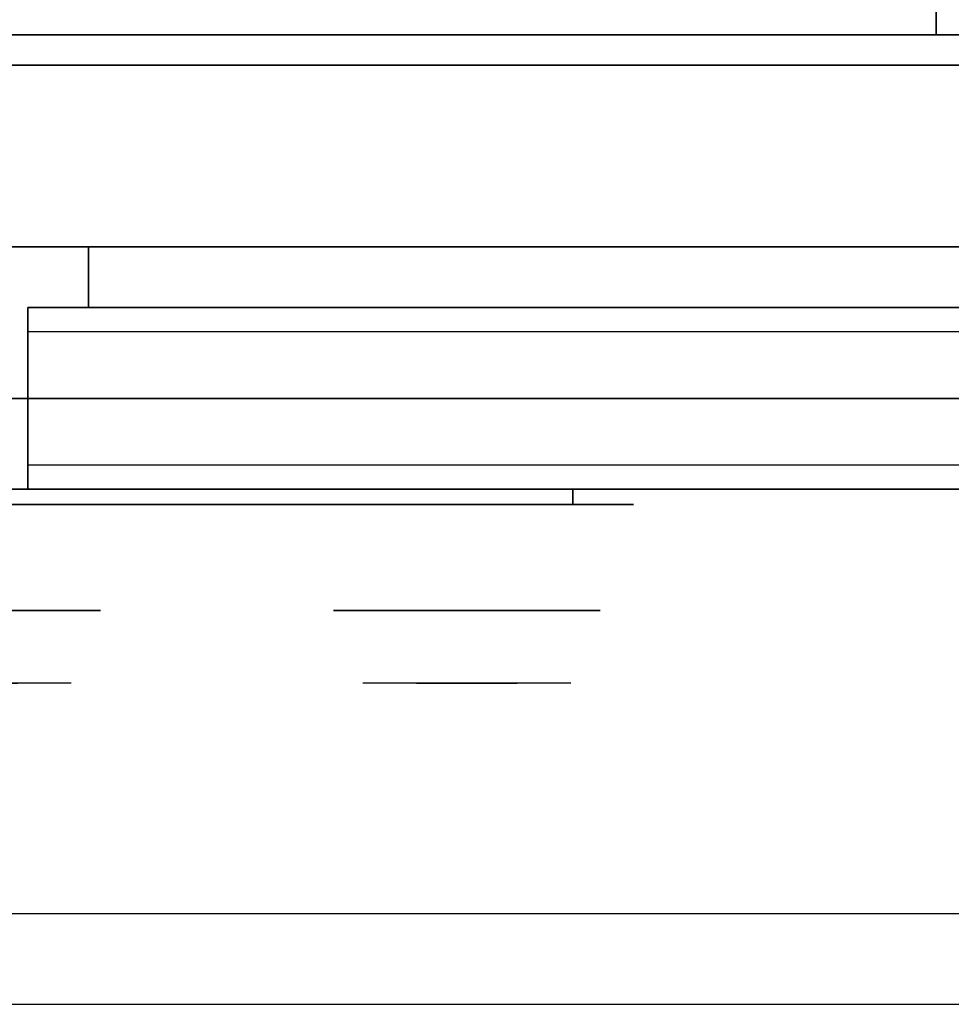
# Model space of a CAD drawing. Extents: x -98 to 98, y -19 to 18.
# Drawn here: x -48 to -40, y -18 to -10 of the extents above; entities that cross this region are included whole.
import ezdxf

# ---------------------------------------------------------------- set-up
doc = ezdxf.new("R2010")
doc.units = 0
for name, color, linetype in [('3D', 254, 'CONTINUOUS'), ('3D-BLACK', 250, 'CONTINUOUS'), ('3D-CASTIRON', 251, 'CONTINUOUS'), ('3D-CHROME', 254, 'CONTINUOUS'), ('3D-FLAT', 7, 'CONTINUOUS'), ('3D-GRAY', 251, 'CONTINUOUS'), ('3D-NON', 43, 'CONTINUOUS'), ('3D-VHC', 1, 'CONTINUOUS')]:
    doc.layers.add(name, color=color, linetype=linetype)

msp = doc.modelspace()

# ---------------------------------------------------------------- linework, layer by layer
at = {"layer": '3D', "invisible_edges": 1}
msp.add_3dface([(-28.1, -17.75, 36), (-63.9, -17.75, 36), (-63.9, -18.5, 35.25), (-28.1, -18.5, 35.25)], dxfattribs=at)
at = {"layer": '3D-BLACK', "extrusion": (0, 1, 0)}
msp.add_arc((43, 30.5, -14.375), 0.5, 90, 270, dxfattribs=at)
at = {"layer": '3D-BLACK'}
for points in [[(-43, -14.375, 30), (-43, -14.25, 30), (-49, -14.25, 30), (-49, -14.375, 30)], [(-49, -14.375, 31), (-49, -14.25, 31), (-43, -14.25, 31), (-43, -14.375, 31)]]:
    msp.add_3dface(points, dxfattribs=at)
at = {"layer": '3D-BLACK', "invisible_edges": 15}
for points in [[(-42.5, -14.375, 30.5), (-42.567, -14.375, 30.25), (-49.433, -14.375, 30.25), (-49.5, -14.375, 30.5)], [(-42.567, -14.375, 30.75), (-42.5, -14.375, 30.5), (-49.5, -14.375, 30.5), (-49.433, -14.375, 30.75)], [(-42.567, -14.375, 30.25), (-42.75, -14.375, 30.067), (-49.25, -14.375, 30.067), (-49.433, -14.375, 30.25)], [(-42.75, -14.375, 30.933), (-42.567, -14.375, 30.75), (-49.433, -14.375, 30.75), (-49.25, -14.375, 30.933)], [(-42.75, -14.375, 30.067), (-43, -14.375, 30), (-49, -14.375, 30), (-49.25, -14.375, 30.067)], [(-43, -14.375, 31), (-42.75, -14.375, 30.933), (-49.25, -14.375, 30.933), (-49, -14.375, 31)]]:
    msp.add_3dface(points, dxfattribs=at)
at = {"layer": '3D-CASTIRON'}
for points in [[(-40, 3, 35), (-52, 3, 35), (-52, -10.5, 35), (-40, -10.5, 35)], [(-28, 3, 35), (-40, 3, 35), (-40, -10.5, 35), (-28, -10.5, 35)]]:
    msp.add_3dface(points, dxfattribs=at)
at = {"layer": '3D-CHROME', "extrusion": (0, -1, 0)}
for centre in [(-48, 30.5, 15.25), (-43.875, 30.5, 15.25)]:
    msp.add_circle(centre, 1.1, dxfattribs=at)
for start, end in [(180, 0), (0, 180)]:
    msp.add_arc((-43.875, 30.5, 14.375), 0.2, start, end, dxfattribs=at)
at = {"layer": '3D-CHROME', "extrusion": (0, 1, 0)}
for centre, radius, start, end in [((48, 30.5, -15.85), 1.1, 218.69257, 321.30743), ((46.8232, 30.8049, -15.85), 1.0424, 287.77741, 43.16776), ((43.875, 30.5, -15.85), 1.1, 218.69257, 321.30743), ((45.0518, 30.8049, -15.85), 1.0424, 136.83224, 252.22259), ((43.875, 30.5, -15.85), 1.1, 67.74739, 112.25261), ((42.6982, 30.8049, -15.85), 1.0424, 287.77741, 43.16776)]:
    msp.add_arc(centre, radius, start, end, dxfattribs=at)
at = {"layer": '3D-CHROME', "invisible_edges": 15}
for points in [[(-47.6898, -15.85, 30.2257), (-47.4506, -15.85, 29.9726), (-47.6421, -15.85, 29.7703), (-47.8384, -15.85, 30.0729)], [(-47.6421, -15.85, 29.7703), (-47.3816, -15.85, 29.5903), (-47.6765, -15.85, 29.4486), (-47.8231, -15.85, 29.6412)], [(-47.4506, -15.85, 29.9726), (-47.1414, -15.85, 29.8123), (-47.3816, -15.85, 29.5903), (-47.6421, -15.85, 29.7703)], [(-44.2329, -15.85, 29.7703), (-44.4934, -15.85, 29.5903), (-44.7336, -15.85, 29.8123), (-44.4244, -15.85, 29.9726)], [(-44.0519, -15.85, 29.6412), (-44.1985, -15.85, 29.4486), (-44.4934, -15.85, 29.5903), (-44.2329, -15.85, 29.7703)], [(-44.0366, -15.85, 30.0729), (-44.2329, -15.85, 29.7703), (-44.4244, -15.85, 29.9726), (-44.1852, -15.85, 30.2257)], [(-44.1566, -15.85, 31.5633), (-43.9897, -15.85, 31.2533), (-44.0991, -15.85, 31.2279), (-44.2916, -15.85, 31.5181)], [(-43.9426, -15.85, 29.9751), (-44.0519, -15.85, 29.6412), (-44.2329, -15.85, 29.7703), (-44.0366, -15.85, 30.0729)], [(-43.875, -15.85, 29.5968), (-43.875, -15.85, 29.4), (-44.1985, -15.85, 29.4486), (-44.0519, -15.85, 29.6412)], [(-43.9248, -15.85, 30.4551), (-44.0366, -15.85, 30.0729), (-44.1852, -15.85, 30.2257), (-44.0428, -15.85, 30.5435)], [(-44.017, -15.85, 31.5908), (-43.922, -15.85, 31.2682), (-43.9897, -15.85, 31.2533), (-44.1566, -15.85, 31.5633)], [(-43.9897, -15.85, 31.2533), (-43.909, -15.85, 30.8664), (-44.013, -15.85, 30.8904), (-44.0991, -15.85, 31.2279)], [(-43.875, -15.85, 29.9415), (-43.875, -15.85, 29.5968), (-44.0519, -15.85, 29.6412), (-43.9426, -15.85, 29.9751)], [(-43.909, -15.85, 30.8664), (-43.9248, -15.85, 30.4551), (-44.0428, -15.85, 30.5435), (-44.013, -15.85, 30.8904)], [(-43.8816, -15.85, 30.398), (-43.9426, -15.85, 29.9751), (-44.0366, -15.85, 30.0729), (-43.9248, -15.85, 30.4551)], [(-43.875, -15.85, 31.6), (-43.875, -15.85, 31.2732), (-43.922, -15.85, 31.2682), (-44.017, -15.85, 31.5908)], [(-43.922, -15.85, 31.2682), (-43.8747, -15.85, 30.85), (-43.909, -15.85, 30.8664), (-43.9897, -15.85, 31.2533)], [(-43.875, -15.85, 30.3783), (-43.875, -15.85, 29.9415), (-43.9426, -15.85, 29.9751), (-43.8816, -15.85, 30.398)], [(-43.8747, -15.85, 30.85), (-43.8816, -15.85, 30.398), (-43.9248, -15.85, 30.4551), (-43.909, -15.85, 30.8664)], [(-43.875, -15.85, 31.2732), (-43.875, -15.85, 30.8442), (-43.8747, -15.85, 30.85), (-43.922, -15.85, 31.2682)], [(-43.875, -15.85, 30.8442), (-43.875, -15.85, 30.3783), (-43.8816, -15.85, 30.398), (-43.8747, -15.85, 30.85)], [(-43.8753, -15.85, 30.85), (-43.8684, -15.85, 30.398), (-43.875, -15.85, 30.3783), (-43.875, -15.85, 30.8442)], [(-43.828, -15.85, 31.2682), (-43.8753, -15.85, 30.85), (-43.875, -15.85, 30.8442), (-43.875, -15.85, 31.2732)], [(-43.841, -15.85, 30.8664), (-43.8252, -15.85, 30.4551), (-43.8684, -15.85, 30.398), (-43.8753, -15.85, 30.85)], [(-43.7603, -15.85, 31.2533), (-43.841, -15.85, 30.8664), (-43.8753, -15.85, 30.85), (-43.828, -15.85, 31.2682)], [(-43.6981, -15.85, 29.6412), (-43.5515, -15.85, 29.4486), (-43.875, -15.85, 29.4), (-43.875, -15.85, 29.5968)], [(-43.8074, -15.85, 29.9751), (-43.6981, -15.85, 29.6412), (-43.875, -15.85, 29.5968), (-43.875, -15.85, 29.9415)], [(-43.8684, -15.85, 30.398), (-43.8074, -15.85, 29.9751), (-43.875, -15.85, 29.9415), (-43.875, -15.85, 30.3783)], [(-43.733, -15.85, 31.5908), (-43.828, -15.85, 31.2682), (-43.875, -15.85, 31.2732), (-43.875, -15.85, 31.6)], [(-43.8252, -15.85, 30.4551), (-43.7134, -15.85, 30.0729), (-43.8074, -15.85, 29.9751), (-43.8684, -15.85, 30.398)], [(-43.737, -15.85, 30.8904), (-43.7072, -15.85, 30.5435), (-43.8252, -15.85, 30.4551), (-43.841, -15.85, 30.8664)], [(-43.6509, -15.85, 31.2279), (-43.737, -15.85, 30.8904), (-43.841, -15.85, 30.8664), (-43.7603, -15.85, 31.2533)], [(-43.5934, -15.85, 31.5633), (-43.7603, -15.85, 31.2533), (-43.828, -15.85, 31.2682), (-43.733, -15.85, 31.5908)], [(-43.7072, -15.85, 30.5435), (-43.5648, -15.85, 30.2257), (-43.7134, -15.85, 30.0729), (-43.8252, -15.85, 30.4551)], [(-43.7134, -15.85, 30.0729), (-43.5171, -15.85, 29.7703), (-43.6981, -15.85, 29.6412), (-43.8074, -15.85, 29.9751)], [(-43.4584, -15.85, 31.5181), (-43.6509, -15.85, 31.2279), (-43.7603, -15.85, 31.2533), (-43.5934, -15.85, 31.5633)], [(-43.5648, -15.85, 30.2257), (-43.3256, -15.85, 29.9726), (-43.5171, -15.85, 29.7703), (-43.7134, -15.85, 30.0729)], [(-43.5171, -15.85, 29.7703), (-43.2566, -15.85, 29.5903), (-43.5515, -15.85, 29.4486), (-43.6981, -15.85, 29.6412)], [(-43.3256, -15.85, 29.9726), (-43.0164, -15.85, 29.8123), (-43.2566, -15.85, 29.5903), (-43.5171, -15.85, 29.7703)]]:
    msp.add_3dface(points, dxfattribs=at)
at = {"layer": '3D-FLAT'}
for points in [[(-28, 18.5, 25), (-64, 18.5, 25), (-64, -14.25, 25), (-28, -14.25, 25)], [(-28, 18.5, 27), (-64, 18.5, 27), (-64, -14.25, 27), (-28, -14.25, 27)], [(-28.1, 18.5, 24.9), (-63.9, 18.5, 24.9), (-63.9, -12.25, 24.9), (-28.1, -12.25, 24.9)], [(-28.1, 18.5, 3), (-63.9, 18.5, 3), (-63.9, -12.25, 3), (-28.1, -12.25, 3)], [(-28.1, -10.75, 27), (-63.9, -10.75, 27), (-63.9, -13.5, 27), (-28.1, -13.5, 27)], [(-28.5, -14.25, 14.5), (-47.5, -14.25, 14.5), (-47.5, -12.75, 14.5), (-28.5, -12.75, 14.5)], [(-28.5, -14.25, 3.5), (-47.5, -14.25, 3.5), (-47.5, -12.75, 3.5), (-28.5, -12.75, 3.5)]]:
    msp.add_3dface(points, dxfattribs=at)
for points, invisible_edges in [([(-28.1, -10.5, 36), (-63.9, -10.5, 36), (-63.9, -17.75, 36), (-28.1, -17.75, 36)], 1), ([(-28.1, -18.5, 34.5), (-63.9, -18.5, 34.5), (-63.9, -10.5, 34.5), (-28.1, -10.5, 34.5)], 5), ([(-28.5, -12.75, 24.5), (-47.5, -12.75, 24.5), (-47.5, -14.25, 24.5), (-28.5, -14.25, 24.5)], 4), ([(-28.5, -12.75, 13.5), (-47.5, -12.75, 13.5), (-47.5, -14.25, 13.5), (-28.5, -14.25, 13.5)], 4), ([(-28.5, -12.95, 22.5), (-47.5, -12.95, 22.5), (-47.5, -14.25, 22.5), (-28.5, -14.25, 22.5)], 4), ([(-28.5, -14.05, 24.3), (-47.5, -14.05, 24.3), (-47.5, -12.95, 24.3), (-28.5, -12.95, 24.3)], 4), ([(-28.5, -12.95, 11.5), (-47.5, -12.95, 11.5), (-47.5, -14.25, 11.5), (-28.5, -14.25, 11.5)], 4), ([(-28.5, -14.05, 13.3), (-47.5, -14.05, 13.3), (-47.5, -12.95, 13.3), (-28.5, -12.95, 13.3)], 4), ([(-28.5, -14.25, 23.7), (-47.5, -14.25, 23.7), (-47.5, -14.05, 23.7), (-28.5, -14.05, 23.7)], 4), ([(-28.5, -14.25, 12.7), (-47.5, -14.25, 12.7), (-47.5, -14.05, 12.7), (-28.5, -14.05, 12.7)], 4)]:
    msp.add_3dface(points, dxfattribs=dict(at, invisible_edges=invisible_edges))
at = {"layer": '3D-GRAY'}
for points in [[(-47, -12.25, 15), (-47, -12.75, 15), (-47, -12.75, 23), (-47, -12.25, 23)], [(-29, -12.25, 15), (-47, -12.25, 15), (-47, -12.25, 23), (-29, -12.25, 23)], [(-29, -12.25, 23), (-47, -12.25, 23), (-47, -12.75, 23), (-29, -12.75, 23)], [(-29, -12.25, 15), (-47, -12.25, 15), (-47, -12.75, 15), (-29, -12.75, 15)], [(-47, -12.25, 4), (-47, -12.75, 4), (-47, -12.75, 12), (-47, -12.25, 12)], [(-29, -12.25, 4), (-47, -12.25, 4), (-47, -12.25, 12), (-29, -12.25, 12)], [(-29, -12.25, 12), (-47, -12.25, 12), (-47, -12.75, 12), (-29, -12.75, 12)], [(-29, -12.25, 4), (-47, -12.25, 4), (-47, -12.75, 4), (-29, -12.75, 4)], [(-29, -12.75, 15), (-47, -12.75, 15), (-47, -12.75, 23), (-29, -12.75, 23)], [(-29, -12.75, 4), (-47, -12.75, 4), (-47, -12.75, 12), (-29, -12.75, 12)]]:
    msp.add_3dface(points, dxfattribs=at)
at = {"layer": '3D-NON'}
for points in [[(-28.1, -10.5, 27), (-28.1, -10.5, 35), (-63.9, -10.5, 35), (-63.9, -10.5, 27)], [(-28.1, -10.5, 34.5), (-63.9, -10.5, 34.5), (-63.9, -10.5, 36), (-28.1, -10.5, 36)], [(-28.1, -10.75, 35.75), (-63.9, -10.75, 35.75), (-63.9, -10.75, 27), (-28.1, -10.75, 27)], [(-28.1, -12.25, 3), (-63.9, -12.25, 3), (-63.9, -12.25, 24.9), (-28.1, -12.25, 24.9)], [(-28, -14.25, 27), (-64, -14.25, 27), (-64, -14.25, 25), (-28, -14.25, 25)]]:
    msp.add_3dface(points, dxfattribs=at)
for points, invisible_edges in [([(-47.5, -12.75, 24.5), (-47.5, -12.95, 24.3), (-47.5, -14.05, 24.3), (-47.5, -14.25, 24.5)], 15), ([(-47.5, -12.95, 22.5), (-47.5, -12.75, 22.5), (-47.5, -12.75, 24.5), (-47.5, -12.95, 24.3)], 15), ([(-47.5, -12.75, 14.5), (-47.5, -14.25, 14.5), (-47.5, -14.25, 22.5), (-47.5, -12.75, 22.5)], 15), ([(-28.5, -12.75, 14.5), (-47.5, -12.75, 14.5), (-47.5, -12.75, 24.5), (-28.5, -12.75, 24.5)], 5), ([(-47.5, -12.75, 13.5), (-47.5, -12.95, 13.3), (-47.5, -14.05, 13.3), (-47.5, -14.25, 13.5)], 15), ([(-47.5, -12.95, 11.5), (-47.5, -12.75, 11.5), (-47.5, -12.75, 13.5), (-47.5, -12.95, 13.3)], 15), ([(-47.5, -12.75, 3.5), (-47.5, -14.25, 3.5), (-47.5, -14.25, 11.5), (-47.5, -12.75, 11.5)], 15), ([(-28.5, -12.75, 3.5), (-47.5, -12.75, 3.5), (-47.5, -12.75, 13.5), (-28.5, -12.75, 13.5)], 5), ([(-28.5, -12.95, 24.3), (-47.5, -12.95, 24.3), (-47.5, -12.95, 22.5), (-28.5, -12.95, 22.5)], 4), ([(-28.5, -12.95, 13.3), (-47.5, -12.95, 13.3), (-47.5, -12.95, 11.5), (-28.5, -12.95, 11.5)], 4), ([(-47.5, -14.05, 24.3), (-47.5, -14.25, 24.5), (-47.5, -14.25, 23.7), (-47.5, -14.05, 23.7)], 15), ([(-28.5, -14.05, 23.7), (-47.5, -14.05, 23.7), (-47.5, -14.05, 24.3), (-28.5, -14.05, 24.3)], 4), ([(-47.5, -14.05, 13.3), (-47.5, -14.25, 13.5), (-47.5, -14.25, 12.7), (-47.5, -14.05, 12.7)], 15), ([(-28.5, -14.05, 12.7), (-47.5, -14.05, 12.7), (-47.5, -14.05, 13.3), (-28.5, -14.05, 13.3)], 4), ([(-28.5, -14.25, 22.5), (-47.5, -14.25, 22.5), (-47.5, -14.25, 14.5), (-28.5, -14.25, 14.5)], 4), ([(-28.5, -14.25, 24.5), (-47.5, -14.25, 24.5), (-47.5, -14.25, 23.7), (-28.5, -14.25, 23.7)], 4), ([(-28.5, -14.25, 11.5), (-47.5, -14.25, 11.5), (-47.5, -14.25, 3.5), (-28.5, -14.25, 3.5)], 4), ([(-28.5, -14.25, 13.5), (-47.5, -14.25, 13.5), (-47.5, -14.25, 12.7), (-28.5, -14.25, 12.7)], 4), ([(-28.1, -18.5, 35.25), (-63.9, -18.5, 35.25), (-63.9, -18.5, 34.5), (-28.1, -18.5, 34.5)], 1)]:
    msp.add_3dface(points, dxfattribs=dict(at, invisible_edges=invisible_edges))
at = {"layer": '3D-VHC'}
for points in [[(-28.1, -13.5, 27), (-63.9, -13.5, 27), (-63.9, -14.25, 27.75), (-28.1, -14.25, 27.75)], [(-28.1, -14.25, 27.75), (-63.9, -14.25, 27.75), (-63.9, -14.25, 35.75), (-28.1, -14.25, 35.75)]]:
    msp.add_3dface(points, dxfattribs=at)

doc.saveas('drawing.dxf')
